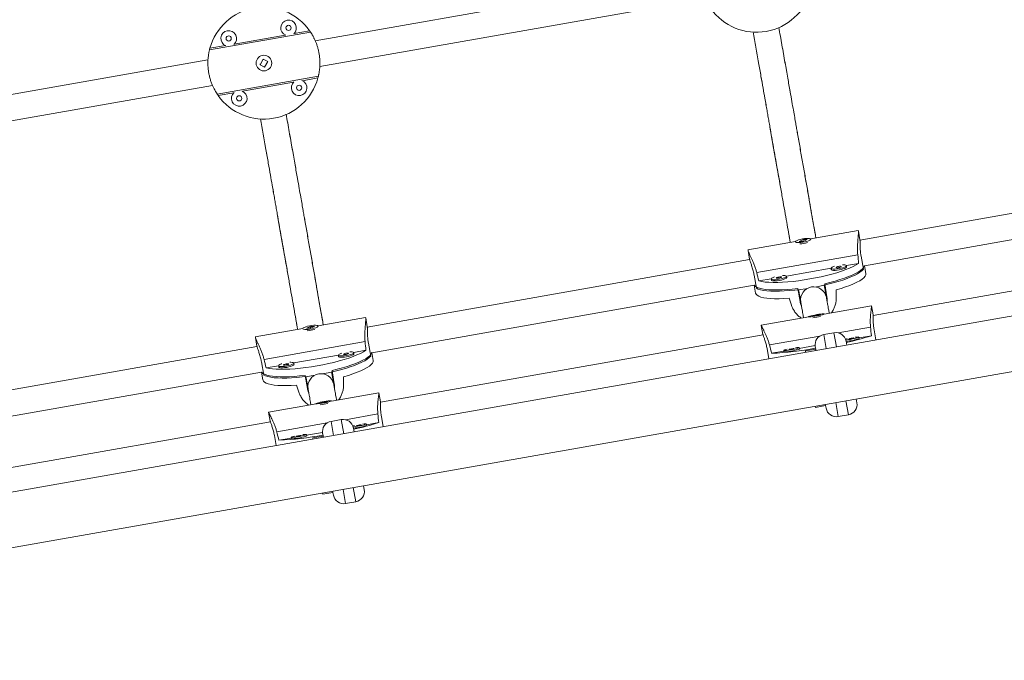
# Model space of a CAD drawing. Units: millimetres. Extents: x -61 to 737, y 0 to 529.
# Drawn here: x 448 to 472, y 245 to 260 of the extents above; entities that cross this region are included whole.
import ezdxf

# ---------------------------------------------------------------- set-up
doc = ezdxf.new("R2010")
doc.units = ezdxf.units.MM
doc.header["$LTSCALE"] = 20
doc.layers.add('CONTOUR', color=7, linetype='Continuous')

msp = doc.modelspace()

# ---------------------------------------------------------------- linework, layer by layer
at = {"layer": 'CONTOUR', "linetype": 'Continuous', "lineweight": 15}
for p, q in [((525.78381, 262.29063), (432.26303, 245.80039)), ((432.49141, 244.50519), (526.01219, 260.99542)), ((464.31541, 260.99719), (455.07027, 259.36702)), ((455.17879, 258.75142), (464.42398, 260.3816)), ((454.93405, 259.60918), (454.56034, 259.54329)), ((454.95646, 259.57654), (452.53132, 259.14892)), ((454.35138, 259.50644), (453.12389, 259.29)), ((452.91492, 259.25315), (452.54121, 259.18726)), ((452.49604, 258.91311), (443.2509, 257.28295)), ((453.82085, 258.93095), (453.74479, 258.79444)), ((453.81597, 258.92219), (453.83041, 258.92563)), ((453.93006, 258.8701), (453.82085, 258.93095)), ((453.74479, 258.79444), (453.854, 258.73359)), ((453.854, 258.73359), (453.93006, 258.8701)), ((453.91867, 258.87645), (453.92573, 258.86232)), ((455.14353, 258.51562), (452.71839, 258.088)), ((454.75993, 258.41139), (455.13363, 258.47728)), ((443.35942, 256.66735), (452.6046, 258.29753)), ((453.32347, 258.1581), (454.55096, 258.37454)), ((452.7408, 258.05536), (453.11451, 258.12126)), ((477.31047, 256.20296), (468.13737, 254.5855)), ((468.24464, 253.96968), (477.42029, 255.5876)), ((468.09705, 254.81641), (466.9556, 254.61515)), ((468.13658, 254.59225), (468.09929, 254.80374)), ((466.59146, 254.55094), (465.45001, 254.34967)), ((466.59003, 254.54381), (466.59109, 254.5378)), ((466.77176, 254.59777), (466.67918, 254.5549)), ((466.67918, 254.5549), (466.77765, 254.55498)), ((466.87022, 254.59785), (466.77176, 254.59777)), ((466.77439, 254.58288), (466.77176, 254.59777)), ((466.77765, 254.55498), (466.87022, 254.59785)), ((466.96044, 254.60293), (466.95938, 254.60894)), ((465.45224, 254.33699), (465.48953, 254.12551)), ((465.66, 253.80752), (468.08514, 254.23514)), ((468.16425, 254.20101), (468.2199, 253.88543)), ((477.63062, 254.39651), (468.45437, 252.77849)), ((465.4911, 254.11889), (456.31799, 252.50142)), ((467.81103, 253.97628), (468.10499, 254.02811)), ((467.81727, 253.94352), (467.81197, 253.97357)), ((468.27947, 253.78186), (468.2463, 253.96997)), ((465.59734, 253.74839), (465.65298, 253.43281)), ((466.37457, 253.72299), (467.44258, 253.91131)), ((466.38082, 253.69023), (466.37552, 253.72029)), ((467.44262, 253.90845), (467.44792, 253.87839)), ((456.42526, 251.88561), (465.60092, 253.50352)), ((465.59926, 253.50323), (465.63243, 253.31511)), ((465.71216, 253.60619), (466.00612, 253.65802)), ((466.00616, 253.65516), (466.01146, 253.6251)), ((467.33239, 253.21343), (467.28065, 253.50689)), ((467.33239, 253.21343), (467.28065, 253.50689)), ((467.29084, 253.53907), (467.34649, 253.22349)), ((466.70012, 253.10951), (466.64447, 253.4251)), ((466.66508, 253.39821), (466.7168, 253.10489)), ((466.66508, 253.39821), (466.7168, 253.10489)), ((468.41563, 253.00968), (467.27678, 252.80887)), ((468.45403, 252.7919), (468.41598, 253.00768)), ((467.09068, 252.78907), (466.99538, 252.76167)), ((466.99538, 252.76167), (467.09207, 252.77182)), ((467.18737, 252.79922), (467.09068, 252.78907)), ((467.09364, 252.77228), (467.09068, 252.78907)), ((467.09207, 252.77182), (467.18737, 252.79922)), ((467.27713, 252.80687), (467.27605, 252.81301)), ((454.95239, 252.5137), (454.85981, 252.47082)), ((455.05085, 252.51378), (454.95239, 252.5137)), ((454.95501, 252.49881), (454.95239, 252.5137)), ((454.95828, 252.47091), (455.05085, 252.51378)), ((456.27768, 252.73234), (455.13623, 252.53107)), ((455.14107, 252.51886), (455.14001, 252.52487)), ((456.31721, 252.50818), (456.27992, 252.71966)), ((466.90743, 252.74375), (465.76858, 252.54294)), ((465.76883, 252.54199), (465.77032, 252.54158)), ((465.76893, 252.54094), (465.80698, 252.32516)), ((466.9067, 252.74788), (466.90778, 252.74175)), ((454.77208, 252.46686), (453.63063, 252.26559)), ((454.77065, 252.45974), (454.77171, 252.45373)), ((454.85981, 252.47082), (454.95828, 252.47091)), ((465.81125, 252.31243), (456.635, 250.69441)), ((467.17565, 252.28467), (465.96613, 252.07139)), ((467.51389, 252.36413), (467.26765, 252.32071)), ((467.26765, 252.32071), (467.32717, 251.98315)), ((467.57341, 252.02657), (467.51389, 252.36413)), ((468.39127, 252.49901), (467.61266, 252.36172)), ((468.1175, 252.24084), (468.41101, 252.29259)), ((468.51829, 252.19317), (468.47544, 252.43616)), ((453.63287, 252.25292), (453.67016, 252.04143)), ((453.84063, 251.72345), (456.26577, 252.15107)), ((456.34488, 252.11693), (456.40053, 251.80135)), ((466.68104, 251.98755), (467.06181, 252.05469)), ((467.80354, 252.16131), (467.81986, 252.06875)), ((468.11981, 252.22774), (468.1144, 252.2584)), ((453.67173, 252.03482), (444.49862, 250.41735)), ((454.5552, 251.63892), (455.62321, 251.82724)), ((455.62324, 251.82437), (455.62854, 251.79432)), ((455.99166, 251.8922), (456.28562, 251.94404)), ((455.9979, 251.85944), (455.9926, 251.8895)), ((456.4601, 251.69778), (456.42693, 251.8859)), ((465.95137, 251.74056), (465.90853, 251.98355)), ((466.01818, 251.87067), (466.31169, 251.92243)), ((466.30859, 251.93999), (466.314, 251.90932)), ((466.68336, 251.97445), (466.67795, 252.00512)), ((466.82949, 251.92586), (467.07572, 251.96928)), ((466.82949, 251.92586), (466.8347, 251.89631)), ((467.06521, 252.02888), (467.064, 252.03793)), ((467.07572, 251.96928), (467.06521, 252.02888)), ((467.07572, 251.96928), (467.08093, 251.93973)), ((453.77797, 251.66432), (453.83361, 251.34874)), ((453.89279, 251.52212), (454.18675, 251.57395)), ((454.18679, 251.57109), (454.19209, 251.54103)), ((454.56144, 251.60616), (454.55615, 251.63621)), ((444.60589, 249.80153), (453.78155, 251.41945)), ((453.77988, 251.41915), (453.81305, 251.23104)), ((454.88075, 251.02544), (454.8251, 251.34102)), ((455.51302, 251.12936), (455.46128, 251.42282)), ((455.51302, 251.12936), (455.46128, 251.42282)), ((455.47147, 251.45499), (455.52712, 251.13941)), ((454.84571, 251.31413), (454.89743, 251.02081)), ((454.84571, 251.31413), (454.89743, 251.02081)), ((456.59626, 250.92561), (455.45741, 250.7248)), ((456.63466, 250.70783), (456.59661, 250.92361)), ((455.08805, 250.65967), (453.94921, 250.45886)), ((455.08733, 250.66381), (455.08841, 250.65767)), ((455.27131, 250.70499), (455.17601, 250.67759)), ((455.17601, 250.67759), (455.27269, 250.68775)), ((455.368, 250.71515), (455.27131, 250.70499)), ((455.27427, 250.6882), (455.27131, 250.70499)), ((455.27269, 250.68775), (455.368, 250.71515)), ((455.45776, 250.7228), (455.45668, 250.72893)), ((467.30931, 250.64452), (467.31452, 250.61497)), ((467.55555, 250.68794), (467.61499, 250.35082)), ((467.86123, 250.39423), (467.80179, 250.73136)), ((468.04781, 250.77601), (468.06405, 250.68389)), ((453.94946, 250.45791), (453.95095, 250.45751)), ((453.94956, 250.45686), (453.98761, 250.24108)), ((456.5719, 250.41494), (455.7933, 250.27765)), ((467.06308, 250.6011), (467.06829, 250.57156)), ((467.06829, 250.57156), (467.31452, 250.61497)), ((467.32534, 250.55364), (467.31452, 250.61497)), ((467.61499, 250.35082), (467.86123, 250.39423)), ((453.99188, 250.22836), (444.81563, 248.61034)), ((455.35627, 250.20059), (454.14676, 249.98732)), ((455.69451, 250.28006), (455.44828, 250.23664)), ((455.44828, 250.23664), (455.5078, 249.89907)), ((455.75404, 249.94249), (455.69451, 250.28006)), ((456.30044, 250.14366), (456.29503, 250.17433)), ((456.29813, 250.15677), (456.59164, 250.20852)), ((456.69892, 250.1091), (456.65607, 250.35209)), ((454.86398, 249.89038), (454.85858, 249.92104)), ((454.86167, 249.90348), (455.24244, 249.97062)), ((455.25635, 249.8852), (455.24546, 249.94698)), ((455.98417, 250.07724), (456.00049, 249.98468)), ((454.132, 249.65648), (454.08916, 249.89947)), ((454.1988, 249.7866), (454.49232, 249.83835)), ((454.48922, 249.85591), (454.49463, 249.82525)), ((455.01011, 249.84178), (455.25635, 249.8852)), ((455.01011, 249.84178), (455.01532, 249.81224)), ((455.25635, 249.8852), (455.26156, 249.85565)), ((455.2437, 248.51703), (455.24891, 248.48748)), ((455.24891, 248.48748), (455.49515, 248.5309)), ((455.48994, 248.56045), (455.49515, 248.5309)), ((455.50595, 248.46964), (455.49515, 248.5309)), ((455.73618, 248.60387), (455.79562, 248.26674)), ((456.04186, 248.31016), (455.98241, 248.64728)), ((456.22843, 248.69193), (456.24468, 248.59982)), ((455.79562, 248.26674), (456.04186, 248.31016))]:
    msp.add_line(p, q, dxfattribs=at)
at = {"layer": 'CONTOUR', "linetype": 'Continuous', "lineweight": 15, "flags": 128}
for points in [[(466.62701, 254.57625), (466.60251, 254.56237), (466.59079, 254.54954), (466.5927, 254.53869), (466.60812, 254.53064), (466.63589, 254.52598), (466.67395, 254.52506), (466.71949, 254.52794), (466.76912, 254.53442), (466.81916, 254.54401), (466.86591, 254.556), (466.9059, 254.5695), (466.93615, 254.58351), (466.95443, 254.59699), (466.95938, 254.60894), (466.95064, 254.61848), (466.92884, 254.62489), (466.89562, 254.62771), (466.85342, 254.62672), (466.80539, 254.622), (466.75509, 254.61389), (466.70623, 254.603), (466.66246, 254.59013), (466.62701, 254.57625)], [(468.10499, 254.02811), (468.04526, 253.99099), (467.97334, 253.95332), (467.88999, 253.9155), (467.79609, 253.87793), (467.69261, 253.841), (467.58066, 253.80511), (467.46141, 253.77063), (467.33612, 253.73792), (467.2061, 253.70733), (467.07272, 253.67919), (466.93738, 253.65377), (466.80152, 253.63137), (466.66656, 253.6122), (466.53392, 253.59647), (466.40499, 253.58435), (466.28114, 253.57597), (466.16367, 253.57141), (466.0538, 253.57071), (465.95271, 253.5739), (465.86145, 253.58093), (465.78098, 253.59173), (465.71216, 253.60619)], [(467.29084, 253.53907), (467.41817, 253.57031), (467.54031, 253.6035), (467.65602, 253.6383), (467.76409, 253.67435), (467.86339, 253.71128), (467.9529, 253.7487), (468.0317, 253.78623), (468.09896, 253.82347), (468.15398, 253.86004), (468.19621, 253.89557), (468.22519, 253.92968), (468.24063, 253.96201), (468.24254, 253.9709)], [(467.5252, 253.95808), (467.5053, 253.95135), (467.47237, 253.93737), (467.45093, 253.92366), (467.44257, 253.91124), (467.44791, 253.90102), (467.46655, 253.89377), (467.49712, 253.89003), (467.53734, 253.89006), (467.58423, 253.89387), (467.63432, 253.90118)], [(467.62964, 253.92773), (467.65302, 253.9329), (467.67248, 253.9393), (467.68506, 253.94596), (467.68885, 253.95186), (467.68327, 253.95612), (467.66917, 253.95807), (467.64869, 253.95743), (467.62495, 253.95429), (467.60157, 253.94912), (467.58211, 253.94272), (467.56953, 253.93606), (467.56574, 253.93015), (467.57132, 253.9259), (467.58542, 253.92395), (467.6059, 253.92459), (467.62964, 253.92773)], [(467.63432, 253.90118), (467.68388, 253.91144), (467.72925, 253.9239), (467.76706, 253.93762), (467.7945, 253.9516), (467.80954, 253.96479), (467.81106, 253.97622), (467.79896, 253.98503), (467.77412, 253.99058), (467.7384, 253.99245), (467.71739, 253.99196)], [(467.63962, 253.87113), (467.68918, 253.88139), (467.73455, 253.89384), (467.77236, 253.90757), (467.7998, 253.92154), (467.81484, 253.93473), (467.81727, 253.94352)], [(466.08875, 253.70479), (466.06884, 253.69807), (466.03591, 253.68409), (466.01447, 253.67038), (466.00611, 253.65795), (466.01145, 253.64774), (466.0301, 253.64049), (466.06066, 253.63674), (466.10088, 253.63677), (466.14778, 253.64059), (466.19786, 253.6479)], [(466.19318, 253.67445), (466.21656, 253.67961), (466.23602, 253.68601), (466.24861, 253.69267), (466.2524, 253.69858), (466.24682, 253.70283), (466.23271, 253.70479), (466.21223, 253.70414), (466.1885, 253.701), (466.16512, 253.69584), (466.14566, 253.68944), (466.13307, 253.68278), (466.12928, 253.67687), (466.13486, 253.67261), (466.14897, 253.67066), (466.16944, 253.6713), (466.19318, 253.67445)], [(466.19786, 253.6479), (466.24743, 253.65816), (466.2928, 253.67061), (466.3306, 253.68434), (466.35804, 253.69831), (466.37308, 253.7115), (466.37461, 253.72293), (466.3625, 253.73174), (466.33767, 253.73729), (466.30194, 253.73917), (466.28094, 253.73868)], [(468.2199, 253.88543), (468.18529, 253.85068), (468.1376, 253.81466), (468.07733, 253.77776), (468.00512, 253.74035), (467.92169, 253.70282), (467.82793, 253.66556), (467.7248, 253.62896), (467.61337, 253.59339), (467.4948, 253.55922), (467.37031, 253.52681), (467.24119, 253.4965), (467.10879, 253.46859), (467.09763, 253.46638)], [(467.44792, 253.87839), (467.45321, 253.87097), (467.47185, 253.86372), (467.50242, 253.85997), (467.54264, 253.86001), (467.58953, 253.86382), (467.63962, 253.87113)], [(467.56739, 253.39026), (467.68455, 253.42521), (467.79403, 253.46146), (467.8947, 253.49862), (467.98548, 253.53631), (468.06543, 253.57412), (468.13371, 253.61167), (468.18959, 253.64855), (468.23248, 253.68438), (468.26195, 253.71878), (468.27766, 253.75139), (468.27947, 253.78186)], [(465.60248, 253.50539), (465.60731, 253.49769), (465.63288, 253.47258), (465.67178, 253.45044), (465.72361, 253.4315), (465.78782, 253.41595), (465.86377, 253.40396), (465.95064, 253.39565), (466.04756, 253.3911), (466.1535, 253.39036), (466.26738, 253.39344), (466.38801, 253.40031), (466.51414, 253.4109), (466.64447, 253.4251)], [(466.01146, 253.6251), (466.01675, 253.61768), (466.0354, 253.61043), (466.06596, 253.60669), (466.10618, 253.60672), (466.15308, 253.61053), (466.20316, 253.61784)], [(466.20316, 253.61784), (466.25273, 253.6281), (466.29809, 253.64056), (466.3359, 253.65428), (466.36334, 253.66826), (466.37838, 253.68145), (466.38082, 253.69023)], [(465.63243, 253.31511), (465.64455, 253.2871), (465.67047, 253.26183), (465.70992, 253.23959), (465.76248, 253.22059), (465.82761, 253.20504), (465.90461, 253.19311), (465.99267, 253.18492), (466.09087, 253.18056), (466.19818, 253.18006), (466.31346, 253.18345), (466.4355, 253.19067)], [(466.8509, 253.42288), (466.83965, 253.42114), (466.70569, 253.40208), (466.57399, 253.3864), (466.44593, 253.37428), (466.32282, 253.36583), (466.20594, 253.36114), (466.09651, 253.36027), (465.99566, 253.36321), (465.90443, 253.36994), (465.82377, 253.3804), (465.75452, 253.39446), (465.6974, 253.41199), (465.65298, 253.43281)], [(467.23641, 252.79568), (467.26188, 252.80398), (467.27472, 252.81054), (467.27395, 252.81487), (467.25964, 252.81664), (467.23286, 252.81573), (467.19558, 252.81221), (467.15057, 252.80632), (467.10117, 252.79852), (467.05105, 252.78938), (467.00391, 252.77957), (466.96327, 252.76983), (466.93212, 252.76088), (466.91279, 252.75337), (466.9067, 252.74788), (466.91431, 252.7448), (466.93504, 252.74436), (466.96738, 252.7466), (467.00891, 252.75135), (467.05656, 252.75826), (467.10678, 252.76681), (467.15587, 252.77638), (467.20017, 252.78624), (467.23641, 252.79568)], [(454.80764, 252.49217), (454.78314, 252.4783), (454.77142, 252.46546), (454.77333, 252.45462), (454.78875, 252.44657), (454.81651, 252.44191), (454.85458, 252.44099), (454.90011, 252.44387), (454.94975, 252.45035), (454.99979, 252.45994), (455.04654, 252.47192), (455.08652, 252.48542), (455.11678, 252.49943), (455.13506, 252.51292), (455.14001, 252.52487), (455.13126, 252.53441), (455.10947, 252.54082), (455.07624, 252.54364), (455.03405, 252.54265), (454.98602, 252.53792), (454.93571, 252.52981), (454.88686, 252.51892), (454.84309, 252.50606), (454.80764, 252.49217)], [(467.83124, 252.22246), (467.79284, 252.21289), (467.78902, 252.21183)], [(467.79636, 252.19117), (467.81535, 252.19296), (467.85872, 252.19829), (467.90736, 252.20566), (467.95765, 252.21453), (468.00587, 252.22423), (468.04845, 252.23406), (468.08222, 252.24328), (468.10468, 252.2512), (468.11416, 252.25724), (468.10997, 252.26095), (468.09241, 252.26206), (468.06278, 252.26048), (468.02343, 252.25635)], [(467.92879, 252.23113), (467.90531, 252.22658), (467.88554, 252.22191), (467.8725, 252.21784), (467.86817, 252.21498), (467.87321, 252.21378), (467.88686, 252.21442), (467.90703, 252.21679), (467.93066, 252.22054), (467.95415, 252.2251), (467.97392, 252.22977), (467.98696, 252.23384), (467.99129, 252.23669), (467.98624, 252.23789), (467.97259, 252.23726), (467.95242, 252.23489), (467.92879, 252.23113)], [(456.28562, 251.94404), (456.22589, 251.90691), (456.15397, 251.86924), (456.07062, 251.83142), (455.97671, 251.79385), (455.87324, 251.75693), (455.76129, 251.72103), (455.64204, 251.68655), (455.51674, 251.65385), (455.38672, 251.62326), (455.25334, 251.59511), (455.11801, 251.5697), (454.98215, 251.54729), (454.84719, 251.52812), (454.71455, 251.5124), (454.58562, 251.50028), (454.46177, 251.49189), (454.34429, 251.48733), (454.23443, 251.48664), (454.13334, 251.48983), (454.04208, 251.49686), (453.96161, 251.50766), (453.89279, 251.52212)], [(455.47147, 251.45499), (455.59879, 251.48623), (455.72094, 251.51942), (455.83665, 251.55422), (455.94471, 251.59028), (456.04402, 251.6272), (456.13353, 251.66463), (456.21232, 251.70215), (456.27958, 251.73939), (456.33461, 251.77597), (456.37683, 251.81149), (456.40582, 251.8456), (456.42126, 251.87794), (456.42316, 251.88683)], [(455.70583, 251.874), (455.68593, 251.86728), (455.653, 251.8533), (455.63156, 251.83959), (455.6232, 251.82717), (455.62854, 251.81695), (455.64718, 251.8097), (455.67775, 251.80595), (455.71797, 251.80599), (455.76486, 251.8098), (455.81495, 251.81711)], [(455.81026, 251.84366), (455.83364, 251.84882), (455.85311, 251.85522), (455.86569, 251.86188), (455.86948, 251.86779), (455.8639, 251.87204), (455.8498, 251.874), (455.82932, 251.87335), (455.80558, 251.87021), (455.7822, 251.86505), (455.76274, 251.85865), (455.75015, 251.85199), (455.74636, 251.84608), (455.75195, 251.84183), (455.76605, 251.83987), (455.78653, 251.84052), (455.81026, 251.84366)], [(455.81495, 251.81711), (455.86451, 251.82737), (455.90988, 251.83983), (455.94769, 251.85355), (455.97513, 251.86752), (455.99017, 251.88071), (455.99169, 251.89214), (455.97959, 251.90096), (455.95475, 251.90651), (455.91902, 251.90838), (455.89802, 251.90789)], [(455.82024, 251.78705), (455.86981, 251.79731), (455.91518, 251.80977), (455.95298, 251.82349), (455.98043, 251.83747), (455.99547, 251.85066), (455.9979, 251.85944)], [(466.39478, 251.96918), (466.35639, 251.9596), (466.32801, 251.95095), (466.31189, 251.9439), (466.30921, 251.93898), (466.32019, 251.93655), (466.34401, 251.93678), (466.3789, 251.93967), (466.42227, 251.945), (466.4709, 251.95237), (466.52119, 251.96124), (466.56942, 251.97095), (466.61199, 251.98077), (466.64576, 251.98999), (466.66822, 251.99791), (466.67771, 252.00395), (466.67352, 252.00767), (466.65595, 252.00878), (466.62633, 252.0072), (466.58697, 252.00307)], [(466.314, 251.90932), (466.31462, 251.90831), (466.3256, 251.90588), (466.34942, 251.90612), (466.3843, 251.90901), (466.42767, 251.91434), (466.47631, 251.92171), (466.5266, 251.93058), (466.57482, 251.94028), (466.6174, 251.95011), (466.65117, 251.95932), (466.67363, 251.96725), (466.68312, 251.97329), (466.68336, 251.97445)], [(466.49234, 251.97785), (466.46885, 251.97329), (466.44908, 251.96862), (466.43604, 251.96455), (466.43171, 251.9617), (466.43675, 251.9605), (466.4504, 251.96113), (466.47058, 251.9635), (466.4942, 251.96725), (466.51769, 251.97181), (466.53746, 251.97648), (466.5505, 251.98055), (466.55483, 251.98341), (466.54979, 251.98461), (466.53614, 251.98397), (466.51597, 251.9816), (466.49234, 251.97785)], [(454.26937, 251.62072), (454.24947, 251.61399), (454.21654, 251.60001), (454.1951, 251.5863), (454.18674, 251.57388), (454.19208, 251.56366), (454.21073, 251.55641), (454.24129, 251.55267), (454.28151, 251.5527), (454.3284, 251.55651), (454.37849, 251.56382)], [(454.37381, 251.59037), (454.39719, 251.59554), (454.41665, 251.60194), (454.42924, 251.6086), (454.43303, 251.6145), (454.42744, 251.61876), (454.41334, 251.62071), (454.39286, 251.62007), (454.36913, 251.61693), (454.34575, 251.61176), (454.32628, 251.60536), (454.3137, 251.5987), (454.30991, 251.59279), (454.31549, 251.58854), (454.32959, 251.58659), (454.35007, 251.58723), (454.37381, 251.59037)], [(454.37849, 251.56382), (454.42806, 251.57408), (454.47342, 251.58654), (454.51123, 251.60026), (454.53867, 251.61424), (454.55371, 251.62743), (454.55524, 251.63886), (454.54313, 251.64767), (454.51829, 251.65322), (454.48257, 251.65509), (454.46157, 251.6546)], [(454.38379, 251.53377), (454.43335, 251.54403), (454.47872, 251.55648), (454.51653, 251.57021), (454.54397, 251.58418), (454.55901, 251.59737), (454.56144, 251.60616)], [(456.40053, 251.80135), (456.36591, 251.7666), (456.31823, 251.73059), (456.25796, 251.69369), (456.18574, 251.65628), (456.10232, 251.61875), (456.00856, 251.58149), (455.90543, 251.54488), (455.794, 251.50931), (455.67542, 251.47515), (455.55094, 251.44274), (455.42182, 251.41243), (455.28942, 251.38452), (455.27826, 251.38231)], [(455.62854, 251.79432), (455.63384, 251.78689), (455.65248, 251.77964), (455.68305, 251.7759), (455.72327, 251.77593), (455.77016, 251.77974), (455.82024, 251.78705)], [(455.74802, 251.30618), (455.86517, 251.34113), (455.97466, 251.37738), (456.07532, 251.41455), (456.16611, 251.45223), (456.24606, 251.49005), (456.31434, 251.5276), (456.37022, 251.56448), (456.41311, 251.60031), (456.44257, 251.63471), (456.45829, 251.66731), (456.4601, 251.69778)], [(453.78311, 251.42131), (453.78793, 251.41361), (453.81351, 251.38851), (453.85241, 251.36637), (453.90423, 251.34743), (453.96845, 251.33188), (454.04439, 251.31989), (454.13127, 251.31157), (454.22818, 251.30702), (454.33413, 251.30629), (454.44801, 251.30937), (454.56864, 251.31624), (454.69477, 251.32683), (454.8251, 251.34102)], [(455.03152, 251.3388), (455.02027, 251.33706), (454.88631, 251.318), (454.75462, 251.30233), (454.62655, 251.2902), (454.50345, 251.28175), (454.38657, 251.27707), (454.27714, 251.27619), (454.17629, 251.27914), (454.08506, 251.28587), (454.0044, 251.29632), (453.93515, 251.31039), (453.87802, 251.32792), (453.83361, 251.34874)], [(454.19209, 251.54103), (454.19738, 251.53361), (454.21603, 251.52636), (454.24659, 251.52261), (454.28681, 251.52265), (454.3337, 251.52646), (454.38379, 251.53377)], [(453.81305, 251.23104), (453.82517, 251.20302), (453.8511, 251.17776), (453.89055, 251.15551), (453.94311, 251.13651), (454.00824, 251.12097), (454.08523, 251.10904), (454.1733, 251.10085), (454.2715, 251.09648), (454.3788, 251.09599), (454.49408, 251.09937), (454.61612, 251.1066)], [(455.41703, 250.7116), (455.44251, 250.71991), (455.45534, 250.72647), (455.45458, 250.73079), (455.44027, 250.73257), (455.41349, 250.73166), (455.37621, 250.72813), (455.3312, 250.72225), (455.2818, 250.71445), (455.23168, 250.7053), (455.18454, 250.6955), (455.1439, 250.68576), (455.11275, 250.6768), (455.09342, 250.6693), (455.08733, 250.6638), (455.09493, 250.66073), (455.11567, 250.66029), (455.14801, 250.66253), (455.18954, 250.66728), (455.23718, 250.67419), (455.28741, 250.68274), (455.3365, 250.6923), (455.3808, 250.70217), (455.41703, 250.7116)], [(455.97699, 250.10709), (455.99598, 250.10888), (456.03935, 250.11421), (456.08798, 250.12158), (456.13828, 250.13045), (456.1865, 250.14016), (456.22908, 250.14999), (456.26285, 250.1592), (456.28531, 250.16712), (456.29479, 250.17317), (456.2906, 250.17688), (456.27304, 250.17799), (456.24341, 250.17641), (456.20406, 250.17228)], [(456.10942, 250.14706), (456.08593, 250.1425), (456.06616, 250.13783), (456.05312, 250.13376), (456.04879, 250.13091), (456.05384, 250.12971), (456.06749, 250.13034), (456.08766, 250.13271), (456.11129, 250.13647), (456.13477, 250.14102), (456.15454, 250.14569), (456.16758, 250.14976), (456.17191, 250.15262), (456.16687, 250.15382), (456.15322, 250.15318), (456.13305, 250.15081), (456.10942, 250.14706)], [(454.57541, 249.8851), (454.53702, 249.87553), (454.50864, 249.86688), (454.49251, 249.85983), (454.48984, 249.8549), (454.50082, 249.85247), (454.52464, 249.85271), (454.55952, 249.8556), (454.60289, 249.86093), (454.65153, 249.8683), (454.70182, 249.87717), (454.75004, 249.88687), (454.79262, 249.8967), (454.82639, 249.90592), (454.84885, 249.91384), (454.85834, 249.91988), (454.85414, 249.92359), (454.83658, 249.9247), (454.80695, 249.92312), (454.7676, 249.91899)], [(456.01186, 250.13839), (455.97347, 250.12881), (455.96965, 250.12776)], [(454.49463, 249.82525), (454.49525, 249.82424), (454.50623, 249.82181), (454.53005, 249.82204), (454.56493, 249.82493), (454.6083, 249.83026), (454.65693, 249.83763), (454.70723, 249.8465), (454.75545, 249.85621), (454.79803, 249.86603), (454.8318, 249.87525), (454.85426, 249.88317), (454.86374, 249.88921), (454.86398, 249.89038)], [(454.67296, 249.89377), (454.64948, 249.88922), (454.62971, 249.88455), (454.61667, 249.88048), (454.61234, 249.87762), (454.61738, 249.87642), (454.63103, 249.87706), (454.6512, 249.87943), (454.67483, 249.88318), (454.69832, 249.88774), (454.71809, 249.89241), (454.73113, 249.89648), (454.73546, 249.89933), (454.73041, 249.90053), (454.71677, 249.8999), (454.69659, 249.89753), (454.67296, 249.89377)]]:
    msp.add_lwpolyline(points, dxfattribs=at)
at = {"layer": 'CONTOUR', "linetype": 'Continuous', "lineweight": 15}
for centre, radius in [((454.42901, 259.67714), 0.06251), ((452.99255, 259.42386), 0.06251), ((453.83742, 258.83227), 0.18753), ((454.6823, 258.24069), 0.06251), ((453.24584, 257.9874), 0.06251)]:
    msp.add_circle(centre, radius, dxfattribs=at)
for centre, radius, start, end in [((465.6568, 260.91635), 1.34394, 215.315803, 344.684197), ((453.83742, 258.83227), 1.34394, 35.315803, 164.684197), ((454.42901, 259.67714), 0.18753, 100, 248.644674), ((454.42901, 259.67714), 0.18753, 311.355326, 100), ((452.99255, 259.42386), 0.18753, 100, 248.644674), ((452.99255, 259.42386), 0.18753, 311.355326, 100), ((453.83742, 258.83227), 1.34394, 33.627815, 35.315803), ((453.83742, 258.83227), 1.34394, 164.684197, 166.372185), ((453.83742, 258.83227), 1.34394, 215.315803, 344.684197), ((453.83742, 258.83227), 1.34394, 344.684197, 346.372185), ((454.6823, 258.24069), 0.18753, 131.355326, 68.644674), ((453.83742, 258.83227), 1.34394, 213.627815, 215.315803), ((453.24584, 257.9874), 0.18753, 131.355326, 68.644674), ((466.64984, 255.28453), 0.79021, 273.323765, 286.676235), ((467.02559, 253.15354), 0.3126, 11.046422, 188.953578), ((467.02559, 253.15354), 0.3126, 11.046422, 188.953578), ((466.75604, 254.68222), 1.97845, 277.338526, 282.661474), ((454.83047, 253.20045), 0.79021, 273.323765, 286.676235), ((467.31107, 252.07447), 0.25004, 100, 190), ((467.5573, 252.11789), 0.25004, 10, 100), ((466.67437, 257.57076), 5.55652, 281.780776, 288.212407), ((467.76745, 253.10991), 0.94994, 272.184247, 291.772917), ((465.69042, 259.47408), 7.61046, 272.468269, 280.459694), ((455.20622, 251.06946), 0.3126, 11.046422, 188.953578), ((455.20622, 251.06946), 0.3126, 11.046422, 188.953578), ((454.93667, 252.59814), 1.97845, 277.338526, 282.661474), ((467.81781, 250.64047), 0.25004, 280, 10), ((467.57158, 250.59705), 0.25004, 190, 280), ((455.49169, 249.9904), 0.25004, 100, 190), ((455.73793, 250.03382), 0.25004, 10, 100), ((454.855, 255.48669), 5.55652, 281.780776, 288.212407), ((455.94808, 251.02583), 0.94994, 272.184247, 291.772917), ((453.87058, 257.39673), 7.6172, 272.469644, 280.470649), ((455.99844, 248.5564), 0.25004, 280, 10), ((455.7522, 248.51298), 0.25004, 190, 280)]:
    msp.add_arc(centre, radius, start, end, dxfattribs=at)
for centre, major_axis, ratio, start_param, end_param in [((466.33442, 257.07333), (-1.34271, 7.61488), 0.1738076, 4.27054486, 4.30000581), ((466.33442, 257.07333), (-1.34271, 7.61488), 0.1738076, 1.9831795, 2.01264045), ((467.50858, 250.41436), (0.02923, 7.5682), 0.00680043, 5.0870751, 5.11653605), ((467.50858, 250.41436), (-2.61594, 7.10179), 0.00680043, 1.16664926, 1.1961102), ((466.64216, 255.32808), (-1.3387, 7.59213), 0.17432843, 4.27054486, 4.30000581), ((454.51505, 254.98925), (-1.34271, 7.61488), 0.1738076, 4.27054486, 4.30000581), ((466.64216, 255.32808), (-1.3387, 7.59213), 0.17432843, 1.9831795, 2.01264045), ((454.51505, 254.98925), (-1.34271, 7.61488), 0.1738076, 1.9831795, 2.01264045), ((455.68921, 248.33029), (-2.61594, 7.10179), 0.00680043, 1.16664926, 1.1961102), ((455.68921, 248.33029), (0.02923, 7.5682), 0.00680043, 5.0870751, 5.11653605), ((454.82279, 253.24401), (-1.3387, 7.59213), 0.17432843, 4.27054486, 4.30000581), ((454.82279, 253.24401), (-1.3387, 7.59213), 0.17432843, 1.9831795, 2.01264045)]:
    msp.add_ellipse(centre, major_axis=major_axis, ratio=ratio, start_param=start_param, end_param=end_param, dxfattribs=at)
for points, knots in [([(467.08133, 254.63731), (467.07674, 254.6633), (467.05441, 254.78998), (467.01043, 255.03937), (466.94615, 255.40393), (466.8818, 255.76885), (466.81941, 256.12272), (466.76077, 256.45528), (466.70109, 256.79371), (466.65334, 257.06456), (466.61881, 257.26035), (466.59594, 257.39007), (466.57002, 257.53707), (466.53919, 257.71193), (466.50281, 257.91823), (466.45759, 258.17471), (466.40244, 258.48747), (466.33638, 258.8621), (466.26474, 259.26838), (466.21505, 259.55022), (466.19038, 259.69012)], [0, 0, 0, 0, 0.02365077, 0.11531614, 0.20813673, 0.30084368, 0.37040331, 0.44005796, 0.50818386, 0.57187877, 0.59449976, 0.61682652, 0.64286326, 0.67376118, 0.70950855, 0.75010245, 0.80421544, 0.86518953, 0.93307914, 1, 1, 1, 1]), ([(467.08133, 254.63731), (467.07682, 254.66286), (467.05921, 254.76273), (467.02578, 254.95234), (466.9792, 255.21652), (466.92886, 255.502), (466.87545, 255.80489), (466.81909, 256.12453), (466.7603, 256.45794), (466.70055, 256.79679), (466.65288, 257.06712), (466.61846, 257.26237), (466.59565, 257.39172), (466.56982, 257.53822), (466.53911, 257.71238), (466.5029, 257.91774), (466.45793, 258.17274), (466.40292, 258.48472), (466.33684, 258.85952), (466.26502, 259.26682), (466.21514, 259.54969), (466.19038, 259.69012)], [0, 0, 0, 0, 0.0235265, 0.091979148, 0.161669603, 0.231388436, 0.300999207, 0.370537055, 0.440075239, 0.508085804, 0.57176122, 0.594393691, 0.616736808, 0.642796496, 0.673731405, 0.709529989, 0.750179553, 0.804314517, 0.865263581, 0.933104586, 1, 1, 1, 1]), ([(455.14353, 258.51562), (455.14428, 258.51873), (455.14578, 258.52498), (455.14905, 258.53919), (455.15292, 258.55697), (455.15722, 258.57831), (455.1632, 258.61088), (455.16919, 258.64952), (455.17437, 258.69386), (455.17766, 258.73022), (455.1801, 258.76946), (455.18143, 258.81134), (455.18142, 258.85471), (455.17995, 258.89896), (455.17698, 258.94393), (455.17232, 258.99029), (455.16611, 259.03589), (455.15609, 259.09453), (455.14346, 259.15148), (455.12854, 259.20615), (455.11241, 259.25874), (455.09468, 259.3083), (455.07581, 259.3548), (455.05609, 259.39979), (455.03601, 259.44084), (455.01669, 259.4771), (455.00273, 259.50196), (454.98966, 259.52417), (454.97796, 259.54326), (454.96551, 259.56287), (454.95994, 259.57129), (454.95646, 259.57654)], [0, 0, 0, 0, 0.02901374, 0.05824947, 0.08816115, 0.1182955, 0.14730487, 0.20622746, 0.2361961, 0.26658485, 0.29718541, 0.3284711, 0.36000336, 0.38979308, 0.4198129, 0.45058368, 0.48162413, 0.50941118, 0.56596988, 0.59480731, 0.62217142, 0.67775026, 0.70601039, 0.73490096, 0.79356679, 0.82339825, 0.85386476, 0.88454674, 0.91593046, 0.94756933, 1, 1, 1, 1]), ([(465.57502, 259.58028), (465.59646, 259.45865), (465.63992, 259.2122), (465.7026, 258.85672), (465.76045, 258.52864), (465.81049, 258.24482), (465.85052, 258.01779), (465.88193, 257.83967), (465.90713, 257.69675), (465.9308, 257.56254), (465.95418, 257.42992), (465.99205, 257.21515), (466.0436, 256.92282), (466.10695, 256.56351), (466.16779, 256.21846), (466.22578, 255.88964), (466.28078, 255.57771), (466.33232, 255.2854), (466.37939, 255.01846), (466.41317, 254.82686), (466.43581, 254.6985), (466.45013, 254.61727), (466.46013, 254.56056), (466.46537, 254.53081), (466.46573, 254.52877)], [0, 0, 0, 0, 0.05818541, 0.1178992, 0.17105093, 0.21767049, 0.25780381, 0.2848137, 0.30836869, 0.33160965, 0.35507002, 0.3787501, 0.44720917, 0.51690607, 0.58663139, 0.65624897, 0.72579387, 0.79533923, 0.86335635, 0.92703812, 0.94967289, 0.9720188, 0.99808261, 1, 1, 1, 1]), ([(465.57502, 259.58028), (465.59654, 259.45818), (465.64016, 259.21083), (465.70301, 258.85437), (465.76092, 258.52595), (465.81092, 258.2424), (465.8508, 258.01622), (465.88204, 257.83908), (465.90711, 257.69685), (465.93068, 257.56321), (465.95397, 257.4311), (465.99927, 257.17424), (466.06493, 256.80181), (466.1477, 256.33243), (466.21939, 255.92584), (466.28076, 255.57782), (466.33261, 255.28373), (466.37993, 255.01539), (466.41368, 254.82398), (466.43618, 254.69636), (466.45038, 254.61587), (466.46025, 254.55985), (466.4654, 254.53066), (466.46573, 254.52877)], [0, 0, 0, 0, 0.058170377, 0.117841939, 0.170964347, 0.217578881, 0.257739524, 0.284784653, 0.308373372, 0.33164841, 0.355140283, 0.378847655, 0.470532364, 0.563372536, 0.65609932, 0.725674047, 0.795344066, 0.863484634, 0.927193402, 0.949819322, 0.972151481, 0.99819534, 1, 1, 1, 1]), ([(452.71839, 258.088), (452.71662, 258.09067), (452.71307, 258.09603), (452.70514, 258.10826), (452.69542, 258.12365), (452.68408, 258.14223), (452.66732, 258.17079), (452.64848, 258.20505), (452.62844, 258.24495), (452.61291, 258.27799), (452.5972, 258.31403), (452.58163, 258.35292), (452.56681, 258.39369), (452.55305, 258.43576), (452.54046, 258.47904), (452.52898, 258.52419), (452.51923, 258.56917), (452.50859, 258.62771), (452.50097, 258.68553), (452.4963, 258.74201), (452.49347, 258.79695), (452.49318, 258.84959), (452.49501, 258.89973), (452.49815, 258.94876), (452.50298, 258.9942), (452.50873, 259.03488), (452.51335, 259.06301), (452.51803, 259.08836), (452.5225, 259.1103), (452.52749, 259.13298), (452.52985, 259.1428), (452.53132, 259.14892)], [0, 0, 0, 0, 0.02901374, 0.05824947, 0.08816115, 0.1182955, 0.14730487, 0.20622746, 0.2361961, 0.26658485, 0.29718541, 0.3284711, 0.36000336, 0.38979308, 0.4198129, 0.45058368, 0.48162413, 0.50941118, 0.56596988, 0.59480731, 0.62217142, 0.67775026, 0.70601039, 0.73490096, 0.79356679, 0.82339825, 0.85386476, 0.88454674, 0.91593046, 0.94756933, 1, 1, 1, 1]), ([(453.75561, 258.78841), (453.75423, 258.79035), (453.74844, 258.79845), (453.74653, 258.80841), (453.74509, 258.81599)], [0, 0, 0, 0, 0.23935406, 1, 1, 1, 1]), ([(453.85838, 258.74146), (453.85721, 258.74097), (453.85227, 258.73891), (453.84683, 258.73947), (453.84268, 258.7399)], [0, 0, 0, 0, 0.23750063, 1, 1, 1, 1]), ([(453.75564, 257.4962), (453.77709, 257.37458), (453.82054, 257.12813), (453.88323, 256.77264), (453.94108, 256.44456), (453.99112, 256.16075), (454.03115, 255.93372), (454.06256, 255.7556), (454.08776, 255.61268), (454.11142, 255.47847), (454.13481, 255.34585), (454.17268, 255.13108), (454.22422, 254.83875), (454.28758, 254.47944), (454.34842, 254.13439), (454.4064, 253.80556), (454.4614, 253.49364), (454.51295, 253.20133), (454.56001, 252.93439), (454.5938, 252.74279), (454.61643, 252.61442), (454.63076, 252.5332), (454.64076, 252.47648), (454.646, 252.44673), (454.64636, 252.44469)], [0, 0, 0, 0, 0.058185408, 0.117899195, 0.171050925, 0.217670492, 0.257803807, 0.284813699, 0.308368693, 0.331609653, 0.355070016, 0.3787501, 0.447209168, 0.516906069, 0.586631387, 0.656248975, 0.725793871, 0.795339225, 0.863356347, 0.927038124, 0.949672886, 0.972018805, 0.998082611, 1, 1, 1, 1]), ([(453.75564, 257.4962), (453.77717, 257.37411), (453.82079, 257.12676), (453.88364, 256.77029), (453.94155, 256.44187), (453.99155, 256.15832), (454.03143, 255.93214), (454.06266, 255.755), (454.08774, 255.61277), (454.11131, 255.47914), (454.1346, 255.34703), (454.17989, 255.09016), (454.24556, 254.71774), (454.32833, 254.24835), (454.40002, 253.84177), (454.46138, 253.49375), (454.51324, 253.19966), (454.56056, 252.93132), (454.59431, 252.73991), (454.61681, 252.61228), (454.631, 252.53179), (454.64088, 252.47578), (454.64603, 252.44659), (454.64636, 252.44469)], [0, 0, 0, 0, 0.05817038, 0.11784194, 0.17096435, 0.21757888, 0.25773952, 0.28478465, 0.30837337, 0.33164841, 0.35514028, 0.37884766, 0.47053236, 0.56337254, 0.65609932, 0.72567405, 0.79534407, 0.86348463, 0.9271934, 0.94981932, 0.97215148, 0.99819534, 1, 1, 1, 1]), ([(455.26195, 252.55324), (455.25737, 252.57922), (455.23503, 252.70591), (455.19106, 252.9553), (455.12678, 253.31985), (455.06243, 253.68478), (455.00004, 254.03865), (454.9414, 254.37121), (454.88172, 254.70963), (454.83396, 254.98049), (454.79944, 255.17627), (454.77657, 255.30599), (454.75065, 255.453), (454.71982, 255.62785), (454.68344, 255.83416), (454.63822, 256.09063), (454.58307, 256.4034), (454.51701, 256.77802), (454.44537, 257.18431), (454.39568, 257.46614), (454.37101, 257.60605)], [0, 0, 0, 0, 0.02365077, 0.11531614, 0.20813673, 0.30084368, 0.37040331, 0.44005796, 0.50818386, 0.57187877, 0.59449976, 0.61682652, 0.64286326, 0.67376118, 0.70950855, 0.75010245, 0.80421544, 0.86518953, 0.93307914, 1, 1, 1, 1]), ([(455.26195, 252.55324), (455.25745, 252.57878), (455.23984, 252.67865), (455.2064, 252.86827), (455.15982, 253.13244), (455.10949, 253.41793), (455.05608, 253.72081), (454.99972, 254.04045), (454.94093, 254.37387), (454.88118, 254.71271), (454.83351, 254.98305), (454.79908, 255.1783), (454.77628, 255.30764), (454.75045, 255.45414), (454.71974, 255.6283), (454.68353, 255.83366), (454.63856, 256.08866), (454.58355, 256.40064), (454.51746, 256.77545), (454.44565, 257.18275), (454.39577, 257.46561), (454.37101, 257.60605)], [0, 0, 0, 0, 0.0235265, 0.09197915, 0.1616696, 0.23138844, 0.30099921, 0.37053706, 0.44007524, 0.5080858, 0.57176122, 0.59439369, 0.61673681, 0.6427965, 0.67373141, 0.70952999, 0.75017955, 0.80431452, 0.86526358, 0.93310459, 1, 1, 1, 1]), ([(468.09191, 254.81531), (468.09306, 254.81527), (468.09551, 254.81519), (468.0981, 254.80988), (468.10052, 254.79813), (468.10125, 254.77929), (468.10045, 254.75386), (468.09877, 254.72451), (468.09595, 254.68952), (468.09241, 254.64905), (468.08852, 254.60424), (468.08451, 254.55418), (468.08116, 254.49986), (468.0792, 254.45667), (468.07804, 254.41133), (468.078, 254.36431), (468.0794, 254.30539), (468.08294, 254.26212), (468.08514, 254.23514)], [0, 0, 0, 0, 0.04769256, 0.1014952, 0.1496587, 0.24769232, 0.29767646, 0.34510687, 0.44144209, 0.4904256, 0.54050183, 0.64218776, 0.69389486, 0.74670268, 0.79988399, 0.85428164, 0.90912152, 1, 1, 1, 1]), ([(466.7694, 254.58172), (466.77043, 254.58191), (466.77474, 254.58272), (466.77911, 254.58343), (466.78242, 254.58396)], [0, 0, 0, 0, 0.23955779, 1, 1, 1, 1]), ([(468.1363, 254.5922), (468.13673, 254.58996), (468.13783, 254.58415), (468.1389, 254.56467), (468.13973, 254.53591), (468.14034, 254.49921), (468.14117, 254.45639), (468.14275, 254.4077), (468.14561, 254.35519), (468.1503, 254.29986), (468.15648, 254.24789), (468.16189, 254.21525), (468.16425, 254.20101)], [0, 0, 0, 0, 0.06455516, 0.16722461, 0.27282607, 0.37645151, 0.48293549, 0.589192, 0.69849754, 0.80512473, 0.91499998, 1, 1, 1, 1]), ([(465.45522, 254.35039), (465.45415, 254.34996), (465.45187, 254.34905), (465.45126, 254.34317), (465.453, 254.3313), (465.45876, 254.31334), (465.46821, 254.28973), (465.47983, 254.26273), (465.49445, 254.23081), (465.51161, 254.19399), (465.53059, 254.15321), (465.55149, 254.10754), (465.5732, 254.05764), (465.58982, 254.01772), (465.60642, 253.97552), (465.62254, 253.93134), (465.64138, 253.8755), (465.65285, 253.83363), (465.66, 253.80752)], [0, 0, 0, 0, 0.04769256, 0.1014952, 0.1496587, 0.24769232, 0.29767646, 0.34510687, 0.44144209, 0.4904256, 0.54050183, 0.64218776, 0.69389486, 0.74670268, 0.79988399, 0.85428164, 0.90912152, 1, 1, 1, 1]), ([(465.48981, 254.12555), (465.49017, 254.1233), (465.49113, 254.11746), (465.49678, 254.09879), (465.50584, 254.07148), (465.51782, 254.03679), (465.53169, 253.99627), (465.54685, 253.94997), (465.56213, 253.89965), (465.57664, 253.84606), (465.58861, 253.79511), (465.59469, 253.76258), (465.59734, 253.74839)], [0, 0, 0, 0, 0.06455516, 0.16722461, 0.27282607, 0.37645151, 0.48293549, 0.589192, 0.69849754, 0.80512473, 0.91499998, 1, 1, 1, 1]), ([(467.34649, 253.22349), (467.34887, 253.20609), (467.3533, 253.17373), (467.34957, 253.14093), (467.34785, 253.12577)], [0, 0, 0, 0, 0.53782114, 1, 1, 1, 1]), ([(466.73577, 252.71348), (466.72076, 252.72283), (466.69271, 252.74032), (466.65599, 252.77254), (466.62271, 252.80555), (466.59181, 252.84196), (466.56372, 252.88125), (466.53293, 252.93223), (466.5165, 252.97207), (466.50625, 252.99692)], [0, 0, 0, 0, 0.142610138, 0.266510705, 0.393048845, 0.520481918, 0.650829586, 0.782236944, 1, 1, 1, 1]), ([(466.73258, 253.01539), (466.73245, 253.0156), (466.72221, 253.03167), (466.7106, 253.06358), (466.7033, 253.09556), (466.70012, 253.10951)], [0, 0, 0, 0, 0.00743628, 0.56706699, 1, 1, 1, 1]), ([(466.7168, 253.10489), (466.72256, 253.07222), (466.73348, 253.01029), (466.74846, 252.92534), (466.76143, 252.8518), (466.77245, 252.78931), (466.77987, 252.74721), (466.7836, 252.72607), (466.78431, 252.72204)], [0, 0, 0, 0, 0.24381515, 0.46231863, 0.65554883, 0.8235347, 0.96629756, 1, 1, 1, 1]), ([(466.7168, 253.10489), (466.72256, 253.07223), (466.73348, 253.0103), (466.74846, 252.92535), (466.76143, 252.8518), (466.77245, 252.7893), (466.77987, 252.7472), (466.7836, 252.72606), (466.78431, 252.72204)], [0, 0, 0, 0, 0.24378659, 0.4622923, 0.65554385, 0.82356225, 0.96636379, 1, 1, 1, 1]), ([(467.3999, 252.83058), (467.39816, 252.84043), (467.39395, 252.86434), (467.3868, 252.90486), (467.37705, 252.96019), (467.36472, 253.03012), (467.34944, 253.11676), (467.33828, 253.18004), (467.33239, 253.21343)], [0, 0, 0, 0, 0.08175497, 0.19851089, 0.33082775, 0.52753585, 0.75066647, 1, 1, 1, 1]), ([(467.3999, 252.83058), (467.39816, 252.84045), (467.39394, 252.86438), (467.3868, 252.90489), (467.37705, 252.96019), (467.36472, 253.03009), (467.34945, 253.11672), (467.33829, 253.18002), (467.33239, 253.21343)], [0, 0, 0, 0, 0.08195623, 0.1985989, 0.33081814, 0.52743819, 0.75055604, 1, 1, 1, 1]), ([(467.56717, 253.18399), (467.56681, 253.16916), (467.56608, 253.13938), (467.56037, 253.09439), (467.55122, 253.04932), (467.53841, 253.00522), (467.51701, 252.9482), (467.48854, 252.89435), (467.46266, 252.85432), (467.45181, 252.84094), (467.45067, 252.83953)], [0, 0, 0, 0, 0.12103347, 0.24299295, 0.36777225, 0.49348042, 0.61449562, 0.86029657, 0.98531349, 1, 1, 1, 1]), ([(468.39127, 252.49901), (468.38996, 252.51382), (468.38732, 252.54355), (468.38527, 252.58797), (468.38449, 252.63209), (468.385, 252.67489), (468.38707, 252.72964), (468.39082, 252.78098), (468.39547, 252.82834), (468.39926, 252.8619), (468.40312, 252.89306), (468.40684, 252.92139), (468.41014, 252.94597), (468.41284, 252.96661), (468.41484, 252.98335), (468.41608, 252.99643), (468.41633, 253.00466), (468.41605, 253.00971), (468.41494, 253.00839), (468.41446, 253.00782)], [0, 0, 0, 0, 0.05468726, 0.10979292, 0.16617268, 0.22297214, 0.27765114, 0.38871282, 0.44519994, 0.50247891, 0.56015712, 0.61912671, 0.67856106, 0.73471093, 0.79129451, 0.84929356, 0.90780091, 0.960176, 1, 1, 1, 1]), ([(467.09324, 252.77455), (467.09635, 252.77506), (467.10467, 252.77645), (467.11247, 252.77807), (467.11735, 252.77909)], [0, 0, 0, 0, 0.3738788, 1, 1, 1, 1]), ([(468.47544, 252.43616), (468.47255, 252.45381), (468.46668, 252.48964), (468.46072, 252.54303), (468.45671, 252.59483), (468.45458, 252.64306), (468.45378, 252.68719), (468.45385, 252.72519), (468.45425, 252.75644), (468.45445, 252.77832), (468.45433, 252.79035), (468.45388, 252.79151), (468.45375, 252.79186)], [0, 0, 0, 0, 0.103660132, 0.210384985, 0.314029043, 0.420574179, 0.526174385, 0.634753958, 0.741653858, 0.851770598, 0.956576185, 1, 1, 1, 1]), ([(456.27253, 252.73123), (456.27369, 252.7312), (456.27614, 252.73112), (456.27873, 252.72581), (456.28115, 252.71406), (456.28188, 252.69521), (456.28108, 252.66979), (456.27939, 252.64044), (456.27657, 252.60545), (456.27304, 252.56498), (456.26915, 252.52017), (456.26513, 252.4701), (456.26179, 252.41579), (456.25983, 252.37259), (456.25867, 252.32726), (456.25863, 252.28023), (456.26002, 252.22131), (456.26356, 252.17805), (456.26577, 252.15107)], [0, 0, 0, 0, 0.04769256, 0.1014952, 0.1496587, 0.24769232, 0.29767646, 0.34510687, 0.44144209, 0.4904256, 0.54050183, 0.64218776, 0.69389486, 0.74670268, 0.79988399, 0.85428164, 0.90912152, 1, 1, 1, 1]), ([(465.96613, 252.07139), (465.9623, 252.08576), (465.95461, 252.11459), (465.94135, 252.15704), (465.92699, 252.19877), (465.91187, 252.23881), (465.8912, 252.28955), (465.87011, 252.33651), (465.84954, 252.37942), (465.83451, 252.40966), (465.82022, 252.43762), (465.80704, 252.46297), (465.79553, 252.48495), (465.78594, 252.50341), (465.77831, 252.5185), (465.77278, 252.53018), (465.76967, 252.53764), (465.76929, 252.53979), (465.76915, 252.54059)], [0, 0, 0, 0, 0.05802048, 0.11648487, 0.17630102, 0.23656244, 0.29457416, 0.41240512, 0.47233517, 0.53310533, 0.59429907, 0.65686289, 0.7199198, 0.77949205, 0.83952444, 0.90105857, 0.96313197, 1, 1, 1, 1]), ([(454.95003, 252.49764), (454.95106, 252.49784), (454.95537, 252.49865), (454.95973, 252.49935), (454.96305, 252.49989)], [0, 0, 0, 0, 0.23955779, 1, 1, 1, 1]), ([(456.31693, 252.50813), (456.31736, 252.50589), (456.31846, 252.50007), (456.31953, 252.48059), (456.32036, 252.45183), (456.32096, 252.41513), (456.3218, 252.37231), (456.32338, 252.32362), (456.32624, 252.27111), (456.33093, 252.21579), (456.3371, 252.16382), (456.34252, 252.13117), (456.34488, 252.11693)], [0, 0, 0, 0, 0.06455516, 0.16722461, 0.27282607, 0.37645151, 0.48293549, 0.589192, 0.69849754, 0.80512473, 0.91499998, 1, 1, 1, 1]), ([(465.90853, 251.98355), (465.90521, 252.00112), (465.89848, 252.0368), (465.88581, 252.089), (465.87186, 252.13905), (465.85737, 252.1851), (465.84302, 252.22684), (465.82997, 252.26253), (465.81891, 252.29176), (465.81123, 252.31225), (465.80723, 252.32359), (465.80725, 252.32484), (465.80726, 252.32521)], [0, 0, 0, 0, 0.10366013, 0.21038498, 0.31402904, 0.42057418, 0.52617439, 0.63475396, 0.74165386, 0.8517706, 0.95657619, 1, 1, 1, 1]), ([(453.63585, 252.26632), (453.63478, 252.26589), (453.6325, 252.26497), (453.63188, 252.2591), (453.63362, 252.24723), (453.63939, 252.22927), (453.64884, 252.20565), (453.66046, 252.17865), (453.67507, 252.14673), (453.69223, 252.10991), (453.71122, 252.06913), (453.73211, 252.02346), (453.75383, 251.97357), (453.77045, 251.93365), (453.78704, 251.89144), (453.80317, 251.84727), (453.82201, 251.79142), (453.83348, 251.74956), (453.84063, 251.72345)], [0, 0, 0, 0, 0.04769256, 0.1014952, 0.1496587, 0.24769232, 0.29767646, 0.34510687, 0.44144209, 0.4904256, 0.54050183, 0.64218776, 0.69389486, 0.74670268, 0.79988399, 0.85428164, 0.90912152, 1, 1, 1, 1]), ([(453.67043, 252.04148), (453.6708, 252.03923), (453.67175, 252.03339), (453.67741, 252.01472), (453.68647, 251.98741), (453.69845, 251.95271), (453.71231, 251.91219), (453.72748, 251.86589), (453.74275, 251.81558), (453.75726, 251.76198), (453.76924, 251.71104), (453.77532, 251.67851), (453.77797, 251.66432)], [0, 0, 0, 0, 0.06455516, 0.16722461, 0.27282607, 0.37645151, 0.48293549, 0.589192, 0.69849754, 0.80512473, 0.91499998, 1, 1, 1, 1]), ([(455.58053, 250.74651), (455.57879, 250.75636), (455.57458, 250.78027), (455.56743, 250.82079), (455.55767, 250.87612), (455.54534, 250.94605), (455.53007, 251.03268), (455.51891, 251.09596), (455.51302, 251.12936)], [0, 0, 0, 0, 0.081754973, 0.198510895, 0.330827746, 0.527535847, 0.750666467, 1, 1, 1, 1]), ([(455.58053, 250.74651), (455.57879, 250.75638), (455.57457, 250.7803), (455.56743, 250.82082), (455.55768, 250.87611), (455.54535, 250.94601), (455.53007, 251.03265), (455.51891, 251.09595), (455.51302, 251.12936)], [0, 0, 0, 0, 0.08195623, 0.1985989, 0.33081814, 0.52743819, 0.75055604, 1, 1, 1, 1]), ([(455.52712, 251.13941), (455.5295, 251.12201), (455.53393, 251.08966), (455.5302, 251.05686), (455.52848, 251.0417)], [0, 0, 0, 0, 0.53782114, 1, 1, 1, 1]), ([(455.7478, 251.09992), (455.74744, 251.08508), (455.7467, 251.05531), (455.741, 251.01031), (455.73185, 250.96525), (455.71904, 250.92114), (455.69764, 250.86412), (455.66917, 250.81027), (455.64329, 250.77024), (455.63244, 250.75687), (455.6313, 250.75546)], [0, 0, 0, 0, 0.12103347, 0.24299295, 0.36777225, 0.49348042, 0.61449562, 0.86029657, 0.98531349, 1, 1, 1, 1]), ([(454.9164, 250.6294), (454.90139, 250.63876), (454.87334, 250.65624), (454.83661, 250.68847), (454.80334, 250.72148), (454.77243, 250.75789), (454.74435, 250.79718), (454.71355, 250.84815), (454.69713, 250.888), (454.68688, 250.91285)], [0, 0, 0, 0, 0.142610138, 0.266510705, 0.393048845, 0.520481918, 0.650829586, 0.782236944, 1, 1, 1, 1]), ([(454.91321, 250.93131), (454.91308, 250.93152), (454.90284, 250.9476), (454.89123, 250.97951), (454.88393, 251.01149), (454.88075, 251.02544)], [0, 0, 0, 0, 0.00743628, 0.56706699, 1, 1, 1, 1]), ([(454.89743, 251.02081), (454.90319, 250.98815), (454.91411, 250.92622), (454.92909, 250.84126), (454.94206, 250.76772), (454.95307, 250.70523), (454.9605, 250.66313), (454.96422, 250.642), (454.96494, 250.63796)], [0, 0, 0, 0, 0.243815152, 0.462318631, 0.655548834, 0.823534699, 0.96629756, 1, 1, 1, 1]), ([(454.89743, 251.02081), (454.90319, 250.98815), (454.91411, 250.92623), (454.92909, 250.84127), (454.94206, 250.76772), (454.95308, 250.70522), (454.9605, 250.66312), (454.96423, 250.64199), (454.96494, 250.63796)], [0, 0, 0, 0, 0.24378659, 0.4622923, 0.65554385, 0.82356225, 0.96636379, 1, 1, 1, 1]), ([(456.5719, 250.41494), (456.57059, 250.42975), (456.56795, 250.45947), (456.56589, 250.50389), (456.56511, 250.54802), (456.56563, 250.59081), (456.5677, 250.64557), (456.57145, 250.69691), (456.5761, 250.74426), (456.57989, 250.77782), (456.58375, 250.80898), (456.58747, 250.83732), (456.59077, 250.8619), (456.59346, 250.88254), (456.59546, 250.89927), (456.59671, 250.91235), (456.59696, 250.92058), (456.59667, 250.92564), (456.59556, 250.92431), (456.59509, 250.92374)], [0, 0, 0, 0, 0.05468726, 0.10979292, 0.16617268, 0.22297214, 0.27765114, 0.38871282, 0.44519994, 0.50247891, 0.56015712, 0.61912671, 0.67856106, 0.73471093, 0.79129451, 0.84929356, 0.90780091, 0.960176, 1, 1, 1, 1]), ([(455.27387, 250.69047), (455.27698, 250.69099), (455.2853, 250.69237), (455.2931, 250.694), (455.29798, 250.69502)], [0, 0, 0, 0, 0.3738788, 1, 1, 1, 1]), ([(456.65607, 250.35209), (456.65318, 250.36974), (456.6473, 250.40557), (456.64135, 250.45896), (456.63734, 250.51075), (456.63521, 250.55899), (456.63441, 250.60312), (456.63448, 250.64112), (456.63488, 250.67237), (456.63508, 250.69424), (456.63496, 250.70627), (456.63451, 250.70744), (456.63438, 250.70778)], [0, 0, 0, 0, 0.103660132, 0.210384985, 0.314029043, 0.420574179, 0.526174385, 0.634753958, 0.741653858, 0.851770598, 0.956576185, 1, 1, 1, 1]), ([(454.14676, 249.98732), (454.14293, 250.00168), (454.13524, 250.03052), (454.12198, 250.07297), (454.10762, 250.11469), (454.09249, 250.15473), (454.07182, 250.20548), (454.05074, 250.25244), (454.03017, 250.29535), (454.01514, 250.32559), (454.00085, 250.35355), (453.98766, 250.3789), (453.97616, 250.40088), (453.96657, 250.41934), (453.95894, 250.43443), (453.95341, 250.4461), (453.95029, 250.45356), (453.94992, 250.45572), (453.94978, 250.45652)], [0, 0, 0, 0, 0.05802048, 0.11648487, 0.17630102, 0.23656244, 0.29457416, 0.41240512, 0.47233517, 0.53310533, 0.59429907, 0.65686289, 0.7199198, 0.77949205, 0.83952444, 0.90105857, 0.96313197, 1, 1, 1, 1]), ([(454.08916, 249.89947), (454.08584, 249.91705), (454.0791, 249.95272), (454.06644, 250.00493), (454.05249, 250.05497), (454.038, 250.10103), (454.02365, 250.14277), (454.01059, 250.17845), (453.99953, 250.20768), (453.99186, 250.22817), (453.98786, 250.23952), (453.98788, 250.24077), (453.98788, 250.24113)], [0, 0, 0, 0, 0.10366013, 0.21038498, 0.31402904, 0.42057418, 0.52617439, 0.63475396, 0.74165386, 0.8517706, 0.95657619, 1, 1, 1, 1]), ([(455.2471, 249.93805), (455.24754, 249.93653), (455.24846, 249.9333), (455.25353, 249.91413), (455.25894, 249.89266), (455.2601, 249.88807)], [0, 0, 0, 0, 0.41150939, 0.87433183, 1, 1, 1, 1])]:
    msp.add_open_spline(points, degree=3, knots=knots, dxfattribs=at)

doc.saveas('drawing.dxf')
